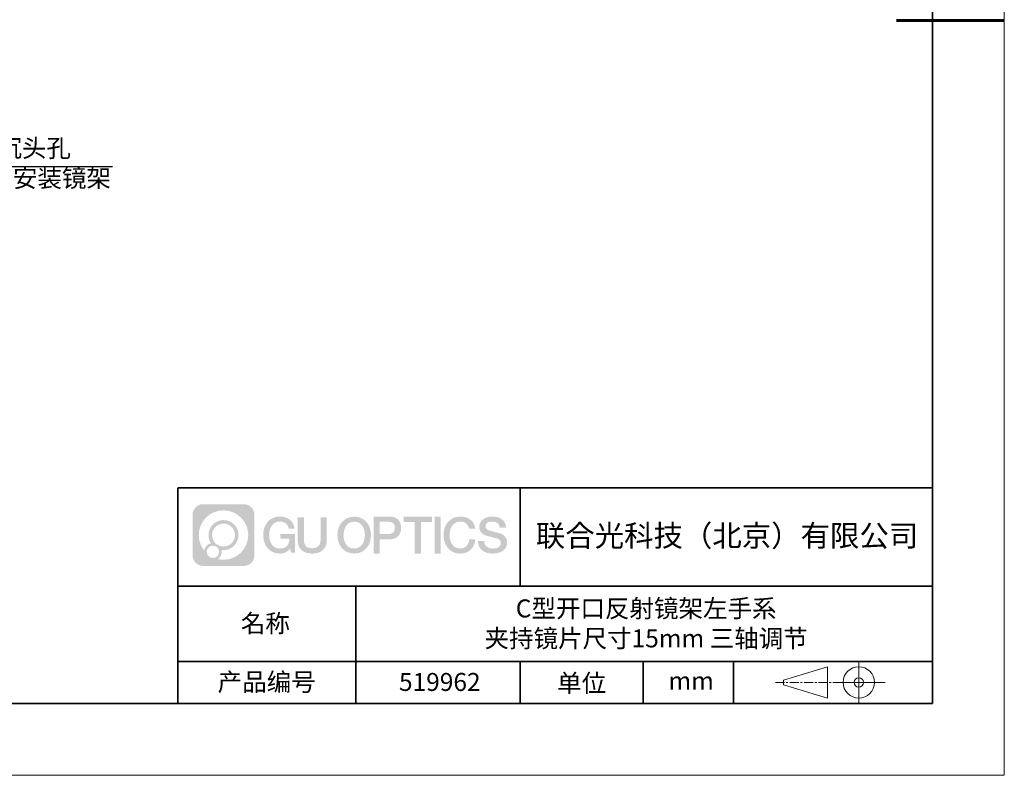
# Model space of a CAD drawing. Units: millimetres. Extents: x 12016 to 12313, y -7569 to -7359.
# Drawn here: x 12176 to 12313, y -7569 to -7464 of the extents above; entities that cross this region are included whole.
import ezdxf
from ezdxf import colors
from ezdxf.entities.mleader import LeaderData, LeaderLine
from ezdxf.math import Vec2, Vec3

# ---------------------------------------------------------------- set-up
doc = ezdxf.new("R2010")
doc.units = ezdxf.units.MM
doc.header["$LTSCALE"] = 10
doc.linetypes.add('CENTER', pattern=[2, 1.25, -0.25, 0.25, -0.25])
doc.layers.add('1轮廓实线层', color=7, linetype='Continuous')
doc.layers.add('6文字层', color=3, linetype='Continuous')
for name, color, linetype, lineweight in [('3中心线层', 1, 'CENTER', 9), ('粗实线层', 7, 'Continuous', 35), ('细实线层', 7, 'Continuous', 18)]:
    doc.layers.add(name, color=color, linetype=linetype, lineweight=lineweight)
doc.styles.get("Standard").update_dxf_attribs({"font": '黑体.ttf'})
doc.styles.add('TH-GBD2M', font='calibri.ttf', dxfattribs={"width": 0.8, "height": 2.5})

# ---------------------------------------------------------------- blocks, each defined once
blk = doc.blocks.new('*X96')
at = {"layer": '粗实线层'}
for p, q in [((138.5, -95), (138.5, 95)), ((-138.5, -95), (138.5, -95))]:
    blk.add_line(p, q, dxfattribs=at)
at = {"layer": '粗实线层', "lineweight": 60}
blk.add_line((148.5, 0), (133.5, 0), dxfattribs=at)
at = {"layer": '细实线层'}
for p, q in [((148.5, -105), (148.5, 105)), ((-148.5, -105), (148.5, -105))]:
    blk.add_line(p, q, dxfattribs=at)

msp = doc.modelspace()

# ---------------------------------------------------------------- hatches: boundary and pattern name
at = {"layer": '3中心线层'}
h = msp.add_hatch(color=0, dxfattribs=at)
h.dxf.hatch_style = 1
edge = h.paths.add_edge_path()
edge.add_spline(control_points=[(12208.18338, -7533.09481), (12208.18338, -7532.28094), (12207.52361, -7531.62116), (12206.70973, -7531.62116)], knot_values=[7, 7, 7, 7, 8, 8, 8, 8], degree=3, periodic=0)
edge.add_spline(control_points=[(12206.70973, -7531.62116), (12206.70973, -7531.62116), (12201.06075, -7531.62116), (12201.06075, -7531.62116)], knot_values=[0, 0, 0, 0, 1, 1, 1, 1], degree=3, periodic=0)
edge.add_spline(control_points=[(12201.06075, -7531.62116), (12200.24688, -7531.62116), (12199.5871, -7532.28094), (12199.5871, -7533.09481), (12199.5871, -7533.09481), (12199.5871, -7538.74379), (12199.5871, -7538.74379)], knot_values=[1, 1, 1, 1, 2, 2, 2, 3, 3, 3, 3], degree=3, periodic=0)
edge.add_spline(control_points=[(12199.5871, -7538.74379), (12199.5871, -7539.55767), (12200.24688, -7540.21744), (12201.06075, -7540.21744), (12201.06075, -7540.21744), (12206.70973, -7540.21744), (12206.70973, -7540.21744)], knot_values=[3, 3, 3, 3, 4, 4, 4, 5, 5, 5, 5], degree=3, periodic=0)
edge.add_spline(control_points=[(12206.70973, -7540.21744), (12207.52361, -7540.21744), (12208.18338, -7539.55767), (12208.18338, -7538.74379), (12208.18338, -7538.74379), (12208.18338, -7533.09481), (12208.18338, -7533.09481)], knot_values=[5, 5, 5, 5, 6, 6, 6, 7, 7, 7, 7], degree=3, periodic=0)
edge = h.paths.add_edge_path(flags=16)
edge.add_spline(control_points=[(12200.44673, -7535.9193), (12200.44673, -7534.02027), (12201.98623, -7532.48079), (12203.88526, -7532.48079)], knot_values=[10, 10, 10, 10, 11, 11, 11, 11], degree=3, periodic=0)
edge.add_spline(control_points=[(12203.88526, -7532.48079), (12205.78429, -7532.48079), (12207.32375, -7534.02027), (12207.32375, -7535.9193)], knot_values=[11, 11, 11, 11, 12, 12, 12, 12], degree=3, periodic=0)
edge.add_spline(control_points=[(12207.32375, -7535.9193), (12207.32375, -7537.81834), (12205.78429, -7539.35782), (12203.88526, -7539.35782)], knot_values=[12, 12, 12, 12, 13, 13, 13, 13], degree=3, periodic=0)
edge.add_spline(control_points=[(12203.88526, -7539.35782), (12203.61617, -7539.35782), (12203.35475, -7539.32578), (12203.10356, -7539.26708)], knot_values=[0, 0, 0, 0, 1, 1, 1, 1], degree=3, periodic=0)
edge.add_spline(control_points=[(12203.10356, -7539.26708), (12203.42716, -7539.04593), (12203.63963, -7538.67412), (12203.63963, -7538.25258)], knot_values=[1, 1, 1, 1, 2, 2, 2, 2], degree=3, periodic=0)
edge.add_spline(control_points=[(12203.63963, -7538.25258), (12203.63963, -7538.16182), (12203.6295, -7538.07347), (12203.61081, -7537.98831)], knot_values=[2, 2, 2, 2, 3, 3, 3, 3], degree=3, periodic=0)
edge.add_spline(control_points=[(12203.61081, -7537.98831), (12203.70067, -7538.00022), (12203.79215, -7538.00697), (12203.88525, -7538.00697)], knot_values=[3, 3, 3, 3, 4, 4, 4, 4], degree=3, periodic=0)
edge.add_spline(control_points=[(12203.88525, -7538.00697), (12205.03824, -7538.00697), (12205.97291, -7537.07229), (12205.97291, -7535.9193)], knot_values=[4, 4, 4, 4, 5, 5, 5, 5], degree=3, periodic=0)
edge.add_spline(control_points=[(12205.97291, -7535.9193), (12205.97291, -7534.76632), (12205.03824, -7533.83163), (12203.88525, -7533.83163), (12202.73227, -7533.83163), (12201.79758, -7534.76632), (12201.79758, -7535.9193)], knot_values=[5, 5, 5, 5, 6, 6, 6, 7, 7, 7, 7], degree=3, periodic=0)
edge.add_spline(control_points=[(12201.79758, -7535.9193), (12201.79758, -7536.33878), (12201.92164, -7536.72912), (12202.13459, -7537.0563)], knot_values=[7, 7, 7, 7, 8, 8, 8, 8], degree=3, periodic=0)
edge.add_spline(control_points=[(12202.13459, -7537.0563), (12201.65009, -7537.16807), (12201.27514, -7537.56616), (12201.19815, -7538.06305)], knot_values=[8, 8, 8, 8, 9, 9, 9, 9], degree=3, periodic=0)
edge.add_spline(control_points=[(12201.19815, -7538.06305), (12200.72837, -7537.47514), (12200.44673, -7536.73037), (12200.44673, -7535.9193)], knot_values=[9, 9, 9, 9, 10, 10, 10, 10], degree=3, periodic=0)
edge = h.paths.add_edge_path(flags=16)
edge.add_spline(control_points=[(12202.28879, -7535.9193), (12202.28879, -7535.03761), (12203.00356, -7534.32285), (12203.88525, -7534.32285), (12204.76694, -7534.32285), (12205.4817, -7535.03761), (12205.4817, -7535.9193), (12205.4817, -7536.801), (12204.76694, -7537.51575), (12203.88525, -7537.51575), (12203.00356, -7537.51575), (12202.28879, -7536.801), (12202.28879, -7535.9193)], knot_values=[0, 0, 0, 0, 1, 1, 1, 2, 2, 2, 3, 3, 3, 4, 4, 4, 4], degree=3, periodic=0)
edge = h.paths.add_edge_path(flags=16)
edge.add_spline(control_points=[(12201.55197, -7538.25258), (12201.55197, -7537.77782), (12201.93684, -7537.39295), (12202.4116, -7537.39295), (12202.88636, -7537.39295), (12203.27122, -7537.77782), (12203.27122, -7538.25258)], knot_values=[1, 1, 1, 1, 2, 2, 2, 3, 3, 3, 3], degree=3, periodic=0)
edge.add_spline(control_points=[(12203.27122, -7538.25258), (12203.27122, -7538.72734), (12202.88636, -7539.11221), (12202.4116, -7539.11221)], knot_values=[3, 3, 3, 3, 4, 4, 4, 4], degree=3, periodic=0)
edge.add_spline(control_points=[(12202.4116, -7539.11221), (12201.93684, -7539.11221), (12201.55197, -7538.72734), (12201.55197, -7538.25258)], knot_values=[0, 0, 0, 0, 1, 1, 1, 1], degree=3, periodic=0)
edge = h.paths.add_edge_path()
edge.add_spline(control_points=[(12212.95428, -7535.02048), (12212.95428, -7535.02048), (12213.77767, -7535.02048), (12213.77767, -7535.02048), (12213.64942, -7533.91033), (12212.76527, -7533.33801), (12211.71242, -7533.33801)], knot_values=[5, 5, 5, 5, 6, 6, 6, 7, 7, 7, 7], degree=3, periodic=0)
edge.add_spline(control_points=[(12211.71242, -7533.33801), (12210.26812, -7533.33801), (12209.40424, -7534.51024), (12209.40424, -7535.91689)], knot_values=[4, 4, 4, 4, 5, 5, 5, 5], degree=3, periodic=0)
edge.add_spline(control_points=[(12209.40424, -7535.91689), (12209.40424, -7537.32357), (12210.26812, -7538.49578), (12211.71242, -7538.49578)], knot_values=[3, 3, 3, 3, 4, 4, 4, 4], degree=3, periodic=0)
edge.add_spline(control_points=[(12211.71242, -7538.49578), (12212.29958, -7538.49578), (12212.7113, -7538.3234), (12213.16346, -7537.79934)], knot_values=[2, 2, 2, 2, 3, 3, 3, 3], degree=3, periodic=0)
edge.add_spline(control_points=[(12213.16346, -7537.79934), (12213.16346, -7537.79934), (12213.29171, -7538.37856), (12213.29171, -7538.37856), (12213.29171, -7538.37856), (12213.4267, -7538.37856), (12213.56168, -7538.37856)], knot_values=[0.5, 0.5, 0.5, 0.5, 1.5, 1.5, 1.5, 2, 2, 2, 2], degree=3, periodic=0)
edge.add_spline(control_points=[(12213.56168, -7538.37856), (12213.69666, -7538.37856), (12213.83164, -7538.37856), (12213.83164, -7538.37856), (12213.83164, -7538.37856), (12213.83164, -7538.21648), (12213.83164, -7537.97336)], knot_values=[14.749965, 14.749965, 14.749965, 14.749965, 15.249965, 15.249965, 15.249965, 15.5, 15.5, 15.5, 15.5], degree=3, periodic=0)
edge.add_spline(control_points=[(12213.83164, -7537.97336), (12213.83164, -7537.73027), (12213.83164, -7537.40619), (12213.83164, -7537.08211)], knot_values=[14.49997, 14.49997, 14.49997, 14.49997, 14.749965, 14.749965, 14.749965, 14.749965], degree=3, periodic=0)
edge.add_spline(control_points=[(12213.83164, -7537.08211), (12213.83164, -7536.92007), (12213.83164, -7536.75803), (12213.83164, -7536.60612)], knot_values=[14.3749725, 14.3749725, 14.3749725, 14.3749725, 14.49997, 14.49997, 14.49997, 14.49997], degree=3, periodic=0)
edge.add_spline(control_points=[(12213.83164, -7536.60612), (12213.83164, -7536.37826), (12213.83164, -7536.17319), (12213.83164, -7536.02509)], knot_values=[14.18747625, 14.18747625, 14.18747625, 14.18747625, 14.3749725, 14.3749725, 14.3749725, 14.3749725], degree=3, periodic=0)
edge.add_spline(control_points=[(12213.83164, -7536.02509), (12213.83164, -7535.97573), (12213.83164, -7535.93269), (12213.83164, -7535.89725)], knot_values=[14.1249775, 14.1249775, 14.1249775, 14.1249775, 14.18747625, 14.18747625, 14.18747625, 14.18747625], degree=3, periodic=0)
edge.add_spline(control_points=[(12213.83164, -7535.89725), (12213.83164, -7535.87953), (12213.83164, -7535.86371), (12213.83164, -7535.84994)], knot_values=[14.093728125, 14.093728125, 14.093728125, 14.093728125, 14.1249775, 14.1249775, 14.1249775, 14.1249775], degree=3, periodic=0)
edge.add_spline(control_points=[(12213.83164, -7535.84994), (12213.83164, -7535.83618), (12213.83164, -7535.82447), (12213.83164, -7535.81498)], knot_values=[14.06247875, 14.06247875, 14.06247875, 14.06247875, 14.093728125, 14.093728125, 14.093728125, 14.093728125], degree=3, periodic=0)
edge.add_spline(control_points=[(12213.83164, -7535.78588), (12213.83164, -7535.78588), (12213.83164, -7535.78588), (12213.83164, -7535.78588), (12213.83164, -7535.78588), (12213.83164, -7535.78589), (12213.83164, -7535.78589)], knot_values=[13.999979582, 13.999979582, 13.999979582, 13.999979582, 14, 14, 14, 14.000712407, 14.000712407, 14.000712407, 14.000712407], degree=3, periodic=0)
edge.add_spline(control_points=[(12213.83164, -7535.78588), (12213.8316, -7535.78588), (12213.31867, -7535.78588), (12212.80575, -7535.78588)], knot_values=[13.49999, 13.49999, 13.49999, 13.49999, 13.999979582, 13.999979582, 13.999979582, 13.999979582], degree=3, periodic=0)
edge.add_spline(control_points=[(12212.80575, -7535.78588), (12212.29283, -7535.78588), (12211.77992, -7535.78588), (12211.77992, -7535.78588), (12211.77992, -7535.78588), (12211.77992, -7535.78588), (12211.77992, -7535.78589)], knot_values=[12.999023436, 12.999023436, 12.999023436, 12.999023436, 13.499013436, 13.499013436, 13.499013436, 13.49999, 13.49999, 13.49999, 13.49999], degree=3, periodic=0)
edge.add_spline(control_points=[(12211.77992, -7535.79324), (12211.77992, -7535.79564), (12211.77992, -7535.7986), (12211.77992, -7535.80208)], knot_values=[12.906251875, 12.906251875, 12.906251875, 12.906251875, 12.93750125, 12.93750125, 12.93750125, 12.93750125], degree=3, periodic=0)
edge.add_spline(control_points=[(12211.77992, -7535.81403), (12211.77992, -7535.82299), (12211.77992, -7535.83386), (12211.77992, -7535.84634)], knot_values=[12.81250375, 12.81250375, 12.81250375, 12.81250375, 12.8750025, 12.8750025, 12.8750025, 12.8750025], degree=3, periodic=0)
edge.add_spline(control_points=[(12211.77992, -7535.84634), (12211.77992, -7535.85881), (12211.77992, -7535.87288), (12211.77992, -7535.88824)], knot_values=[12.750005, 12.750005, 12.750005, 12.750005, 12.81250375, 12.81250375, 12.81250375, 12.81250375], degree=3, periodic=0)
edge.add_spline(control_points=[(12211.77992, -7535.88824), (12211.77992, -7535.91894), (12211.77992, -7535.95476), (12211.77992, -7535.99315)], knot_values=[12.6250075, 12.6250075, 12.6250075, 12.6250075, 12.750005, 12.750005, 12.750005, 12.750005], degree=3, periodic=0)
edge.add_spline(control_points=[(12211.77992, -7535.99315), (12211.77992, -7536.03153), (12211.77992, -7536.07247), (12211.77992, -7536.11341)], knot_values=[12.50001, 12.50001, 12.50001, 12.50001, 12.6250075, 12.6250075, 12.6250075, 12.6250075], degree=3, periodic=0)
edge.add_spline(control_points=[(12211.77992, -7536.11341), (12211.77992, -7536.19529), (12211.77992, -7536.27718), (12211.77992, -7536.33859)], knot_values=[12.250015, 12.250015, 12.250015, 12.250015, 12.50001, 12.50001, 12.50001, 12.50001], degree=3, periodic=0)
edge.add_spline(control_points=[(12211.77992, -7536.33859), (12211.77992, -7536.40001), (12211.77992, -7536.44096), (12211.77992, -7536.44096), (12211.77992, -7536.44096), (12211.77992, -7536.44096), (12211.77992, -7536.44096)], knot_values=[11.999287593, 11.999287593, 11.999287593, 11.999287593, 12.249302593, 12.249302593, 12.249302593, 12.250015, 12.250015, 12.250015, 12.250015], degree=3, periodic=0)
edge.add_spline(control_points=[(12211.79431, -7536.44096), (12211.799, -7536.44096), (12211.8048, -7536.44096), (12211.8116, -7536.44096)], knot_values=[11.906271875, 11.906271875, 11.906271875, 11.906271875, 11.93752125, 11.93752125, 11.93752125, 11.93752125], degree=3, periodic=0)
edge.add_spline(control_points=[(12211.8116, -7536.44096), (12211.81841, -7536.44096), (12211.82624, -7536.44096), (12211.835, -7536.44096)], knot_values=[11.8750225, 11.8750225, 11.8750225, 11.8750225, 11.906271875, 11.906271875, 11.906271875, 11.906271875], degree=3, periodic=0)
edge.add_spline(control_points=[(12211.835, -7536.44096), (12211.85253, -7536.44096), (12211.87382, -7536.44096), (12211.89823, -7536.44096)], knot_values=[11.81252375, 11.81252375, 11.81252375, 11.81252375, 11.8750225, 11.8750225, 11.8750225, 11.8750225], degree=3, periodic=0)
edge.add_spline(control_points=[(12211.89823, -7536.44096), (12211.92265, -7536.44096), (12211.9502, -7536.44096), (12211.98025, -7536.44096)], knot_values=[11.750025, 11.750025, 11.750025, 11.750025, 11.81252375, 11.81252375, 11.81252375, 11.81252375], degree=3, periodic=0)
edge.add_spline(control_points=[(12211.98025, -7536.44096), (12212.04035, -7536.44096), (12212.11048, -7536.44096), (12212.18561, -7536.44096)], knot_values=[11.6250275, 11.6250275, 11.6250275, 11.6250275, 11.750025, 11.750025, 11.750025, 11.750025], degree=3, periodic=0)
edge.add_spline(control_points=[(12212.18561, -7536.44096), (12212.26074, -7536.44096), (12212.34089, -7536.44096), (12212.42103, -7536.44096)], knot_values=[11.50003, 11.50003, 11.50003, 11.50003, 11.6250275, 11.6250275, 11.6250275, 11.6250275], degree=3, periodic=0)
edge.add_spline(control_points=[(12212.42103, -7536.44096), (12212.58132, -7536.44096), (12212.74162, -7536.44096), (12212.86184, -7536.44096)], knot_values=[11.250035, 11.250035, 11.250035, 11.250035, 11.50003, 11.50003, 11.50003, 11.50003], degree=3, periodic=0)
edge.add_spline(control_points=[(12212.86184, -7536.44096), (12212.98209, -7536.44096), (12213.06226, -7536.44096), (12213.06226, -7536.44096), (12213.04874, -7537.2753), (12212.57631, -7537.80625), (12211.71242, -7537.79245)], knot_values=[10, 10, 10, 10, 10.250035, 10.250035, 10.250035, 11.250035, 11.250035, 11.250035, 11.250035], degree=3, periodic=0)
edge.add_spline(control_points=[(12211.71242, -7537.79245), (12210.67984, -7537.79245), (12210.2479, -7536.86158), (12210.2479, -7535.91689)], knot_values=[9, 9, 9, 9, 10, 10, 10, 10], degree=3, periodic=0)
edge.add_spline(control_points=[(12210.2479, -7535.91689), (12210.2479, -7534.97223), (12210.67984, -7534.04134), (12211.71242, -7534.04134)], knot_values=[8, 8, 8, 8, 9, 9, 9, 9], degree=3, periodic=0)
edge.add_spline(control_points=[(12211.71242, -7534.04134), (12212.31985, -7534.04134), (12212.87325, -7534.37232), (12212.95428, -7535.02048)], knot_values=[7, 7, 7, 7, 8, 8, 8, 8], degree=3, periodic=0)
edge = h.paths.add_edge_path()
edge.add_spline(control_points=[(12215.06628, -7536.32613), (12215.06628, -7536.32613), (12215.06628, -7533.46081), (12215.06628, -7533.46081), (12215.06628, -7533.46081), (12214.84986, -7533.46081), (12214.63344, -7533.46081)], knot_values=[0.5, 0.5, 0.5, 0.5, 1.5, 1.5, 1.5, 2, 2, 2, 2], degree=3, periodic=0)
edge.add_spline(control_points=[(12214.63344, -7533.46081), (12214.41701, -7533.46081), (12214.20059, -7533.46081), (12214.20059, -7533.46081), (12214.20059, -7533.46081), (12214.20059, -7534.24775), (12214.20059, -7535.03468)], knot_values=[9.5, 9.5, 9.5, 9.5, 10, 10, 10, 10.5, 10.5, 10.5, 10.5], degree=3, periodic=0)
edge.add_spline(control_points=[(12214.20059, -7535.03468), (12214.20059, -7535.82161), (12214.20059, -7536.60854), (12214.20059, -7536.60854), (12214.20059, -7537.86899), (12215.0109, -7538.49578), (12216.22982, -7538.49578)], knot_values=[8, 8, 8, 8, 8.5, 8.5, 8.5, 9.5, 9.5, 9.5, 9.5], degree=3, periodic=0)
edge.add_spline(control_points=[(12216.22982, -7538.49578), (12217.44874, -7538.49578), (12218.25904, -7537.86899), (12218.25904, -7536.60854)], knot_values=[7, 7, 7, 7, 8, 8, 8, 8], degree=3, periodic=0)
edge.add_spline(control_points=[(12218.25904, -7536.60854), (12218.25904, -7536.60854), (12218.25904, -7533.46081), (12218.25904, -7533.46081), (12218.25904, -7533.46081), (12218.04261, -7533.46081), (12217.82617, -7533.46081)], knot_values=[5.5, 5.5, 5.5, 5.5, 6.5, 6.5, 6.5, 7, 7, 7, 7], degree=3, periodic=0)
edge.add_spline(control_points=[(12217.82617, -7533.46081), (12217.60974, -7533.46081), (12217.39331, -7533.46081), (12217.39331, -7533.46081), (12217.39331, -7533.46081), (12217.39331, -7534.17714), (12217.39331, -7534.89347)], knot_values=[4.5, 4.5, 4.5, 4.5, 5, 5, 5, 5.5, 5.5, 5.5, 5.5], degree=3, periodic=0)
edge.add_spline(control_points=[(12217.39331, -7534.89347), (12217.39331, -7535.6098), (12217.39331, -7536.32613), (12217.39331, -7536.32613), (12217.39331, -7536.98736), (12217.35176, -7537.75191), (12216.22982, -7537.75191)], knot_values=[3, 3, 3, 3, 3.5, 3.5, 3.5, 4.5, 4.5, 4.5, 4.5], degree=3, periodic=0)
edge.add_spline(control_points=[(12216.22982, -7537.75191), (12215.10783, -7537.75191), (12215.06628, -7536.98736), (12215.06628, -7536.32613)], knot_values=[2, 2, 2, 2, 3, 3, 3, 3], degree=3, periodic=0)
edge = h.paths.add_edge_path()
edge.add_spline(control_points=[(12224.40821, -7535.92346), (12224.40821, -7537.32325), (12223.53366, -7538.48972), (12222.07153, -7538.48972), (12220.60939, -7538.48972), (12219.73484, -7537.32325), (12219.73484, -7535.92346), (12219.73484, -7534.52368), (12220.60939, -7533.35719), (12222.07153, -7533.35719), (12223.53366, -7533.35719), (12224.40821, -7534.52368), (12224.40821, -7535.92346)], knot_values=[0, 0, 0, 0, 1, 1, 1, 2, 2, 2, 3, 3, 3, 4, 4, 4, 4], degree=3, periodic=0)
edge = h.paths.add_edge_path(flags=16)
edge.add_spline(control_points=[(12222.07153, -7534.05708), (12223.1169, -7534.05708), (12223.55417, -7534.98341), (12223.55417, -7535.92346)], knot_values=[2, 2, 2, 2, 3, 3, 3, 3], degree=3, periodic=0)
edge.add_spline(control_points=[(12223.55417, -7535.92346), (12223.55417, -7536.86352), (12223.1169, -7537.78984), (12222.07153, -7537.78984)], knot_values=[1, 1, 1, 1, 2, 2, 2, 2], degree=3, periodic=0)
edge.add_spline(control_points=[(12222.07153, -7537.78984), (12221.02619, -7537.78984), (12220.58892, -7536.86352), (12220.58892, -7535.92346)], knot_values=[0, 0, 0, 0, 1, 1, 1, 1], degree=3, periodic=0)
edge.add_spline(control_points=[(12220.58892, -7535.92346), (12220.58892, -7534.98341), (12221.02619, -7534.05708), (12222.07153, -7534.05708)], knot_values=[3, 3, 3, 3, 4, 4, 4, 4], degree=3, periodic=0)
edge = h.paths.add_edge_path()
edge.add_spline(control_points=[(12228.58964, -7534.93446), (12228.58964, -7534.29156), (12228.32319, -7533.33801), (12226.92936, -7533.33801)], knot_values=[1, 1, 1, 1, 2, 2, 2, 2], degree=3, periodic=0)
edge.add_spline(control_points=[(12226.92936, -7533.33801), (12226.92936, -7533.33801), (12224.77716, -7533.33801), (12224.77716, -7533.33801), (12224.77716, -7533.33801), (12224.77716, -7533.66046), (12224.77716, -7534.14411)], knot_values=[6.749965, 6.749965, 6.749965, 6.749965, 7.749965, 7.749965, 7.749965, 8, 8, 8, 8], degree=3, periodic=0)
edge.add_spline(control_points=[(12224.77716, -7534.14411), (12224.77716, -7534.62769), (12224.77716, -7535.27242), (12224.77716, -7535.91713)], knot_values=[6.49997, 6.49997, 6.49997, 6.49997, 6.749965, 6.749965, 6.749965, 6.749965], degree=3, periodic=0)
edge.add_spline(control_points=[(12224.77716, -7535.91713), (12224.77716, -7536.23948), (12224.77716, -7536.56183), (12224.77716, -7536.86403)], knot_values=[6.3749725, 6.3749725, 6.3749725, 6.3749725, 6.49997, 6.49997, 6.49997, 6.49997], degree=3, periodic=0)
edge.add_spline(control_points=[(12224.77716, -7536.86403), (12224.77716, -7537.16623), (12224.77716, -7537.44827), (12224.77716, -7537.69002)], knot_values=[6.249975, 6.249975, 6.249975, 6.249975, 6.3749725, 6.3749725, 6.3749725, 6.3749725], degree=3, periodic=0)
edge.add_spline(control_points=[(12224.77716, -7537.69002), (12224.77716, -7537.8109), (12224.77716, -7537.9217), (12224.77716, -7538.01991)], knot_values=[6.18747625, 6.18747625, 6.18747625, 6.18747625, 6.249975, 6.249975, 6.249975, 6.249975], degree=3, periodic=0)
edge.add_spline(control_points=[(12224.77716, -7538.01991), (12224.77716, -7538.11811), (12224.77716, -7538.20373), (12224.77716, -7538.27423)], knot_values=[6.1249775, 6.1249775, 6.1249775, 6.1249775, 6.18747625, 6.18747625, 6.18747625, 6.18747625], degree=3, periodic=0)
edge.add_spline(control_points=[(12224.77716, -7538.27423), (12224.77716, -7538.30948), (12224.77716, -7538.34096), (12224.77716, -7538.36834)], knot_values=[6.093728125, 6.093728125, 6.093728125, 6.093728125, 6.1249775, 6.1249775, 6.1249775, 6.1249775], degree=3, periodic=0)
edge.add_spline(control_points=[(12224.77716, -7538.36834), (12224.77716, -7538.39572), (12224.77716, -7538.41901), (12224.77716, -7538.43789)], knot_values=[6.06247875, 6.06247875, 6.06247875, 6.06247875, 6.093728125, 6.093728125, 6.093728125, 6.093728125], degree=3, periodic=0)
edge.add_spline(control_points=[(12224.77716, -7538.43789), (12224.77716, -7538.44733), (12224.77716, -7538.45567), (12224.77716, -7538.46287)], knot_values=[6.046854062, 6.046854062, 6.046854062, 6.046854062, 6.06247875, 6.06247875, 6.06247875, 6.06247875], degree=3, periodic=0)
edge.add_spline(control_points=[(12224.77716, -7538.46287), (12224.77716, -7538.47007), (12224.77716, -7538.47613), (12224.77716, -7538.481)], knot_values=[6.031229375, 6.031229375, 6.031229375, 6.031229375, 6.046854063, 6.046854063, 6.046854063, 6.046854063], degree=3, periodic=0)
edge.add_spline(control_points=[(12224.77716, -7538.49578), (12224.77716, -7538.49578), (12224.77716, -7538.49578), (12224.77716, -7538.49578), (12224.77716, -7538.49578), (12224.77716, -7538.49578), (12224.77716, -7538.49578)], knot_values=[5.999979147, 5.999979147, 5.999979147, 5.999979147, 6, 6, 6, 6.000468271, 6.000468271, 6.000468271, 6.000468271], degree=3, periodic=0)
edge.add_spline(control_points=[(12224.77716, -7538.49578), (12224.77718, -7538.49578), (12224.99069, -7538.49578), (12225.20421, -7538.49578)], knot_values=[5.49999, 5.49999, 5.49999, 5.49999, 5.999979147, 5.999979147, 5.999979147, 5.999979147], degree=3, periodic=0)
edge.add_spline(control_points=[(12225.20421, -7538.49578), (12225.41772, -7538.49578), (12225.63123, -7538.49578), (12225.63123, -7538.49578), (12225.63123, -7538.49578), (12225.63123, -7538.49578), (12225.63123, -7538.49578)], knot_values=[4.999511718, 4.999511718, 4.999511718, 4.999511718, 5.499501718, 5.499501718, 5.499501718, 5.49999, 5.49999, 5.49999, 5.49999], degree=3, periodic=0)
edge.add_spline(control_points=[(12225.63123, -7538.48314), (12225.63123, -7538.48038), (12225.63123, -7538.47718), (12225.63123, -7538.47355)], knot_values=[4.93750125, 4.93750125, 4.93750125, 4.93750125, 4.953125938, 4.953125938, 4.953125938, 4.953125938], degree=3, periodic=0)
edge.add_spline(control_points=[(12225.63123, -7538.47355), (12225.63123, -7538.4663), (12225.63123, -7538.45736), (12225.63123, -7538.44685)], knot_values=[4.906251875, 4.906251875, 4.906251875, 4.906251875, 4.93750125, 4.93750125, 4.93750125, 4.93750125], degree=3, periodic=0)
edge.add_spline(control_points=[(12225.63123, -7538.44685), (12225.63123, -7538.43634), (12225.63123, -7538.42426), (12225.63123, -7538.41073)], knot_values=[4.8750025, 4.8750025, 4.8750025, 4.8750025, 4.906251875, 4.906251875, 4.906251875, 4.906251875], degree=3, periodic=0)
edge.add_spline(control_points=[(12225.63123, -7538.41073), (12225.63123, -7538.38367), (12225.63123, -7538.35081), (12225.63123, -7538.31312)], knot_values=[4.81250375, 4.81250375, 4.81250375, 4.81250375, 4.8750025, 4.8750025, 4.8750025, 4.8750025], degree=3, periodic=0)
edge.add_spline(control_points=[(12225.63123, -7538.31312), (12225.63123, -7538.27543), (12225.63123, -7538.23291), (12225.63123, -7538.18652)], knot_values=[4.750005, 4.750005, 4.750005, 4.750005, 4.81250375, 4.81250375, 4.81250375, 4.81250375], degree=3, periodic=0)
edge.add_spline(control_points=[(12225.63123, -7538.18652), (12225.63123, -7538.09374), (12225.63123, -7537.9855), (12225.63123, -7537.86953)], knot_values=[4.6250075, 4.6250075, 4.6250075, 4.6250075, 4.750005, 4.750005, 4.750005, 4.750005], degree=3, periodic=0)
edge.add_spline(control_points=[(12225.63123, -7537.86953), (12225.63123, -7537.75356), (12225.63123, -7537.62986), (12225.63123, -7537.50615)], knot_values=[4.50001, 4.50001, 4.50001, 4.50001, 4.6250075, 4.6250075, 4.6250075, 4.6250075], degree=3, periodic=0)
edge.add_spline(control_points=[(12225.63123, -7537.50615), (12225.63123, -7537.25874), (12225.63123, -7537.01133), (12225.63123, -7536.82576)], knot_values=[4.250015, 4.250015, 4.250015, 4.250015, 4.50001, 4.50001, 4.50001, 4.50001], degree=3, periodic=0)
edge.add_spline(control_points=[(12225.63123, -7536.82576), (12225.63123, -7536.64019), (12225.63123, -7536.51646), (12225.63123, -7536.51646), (12225.63123, -7536.51646), (12225.63123, -7536.51646), (12225.63123, -7536.51646)], knot_values=[3.999287593, 3.999287593, 3.999287593, 3.999287593, 4.249302593, 4.249302593, 4.249302593, 4.250015, 4.250015, 4.250015, 4.250015], degree=3, periodic=0)
edge.add_spline(control_points=[(12225.6458, -7536.51646), (12225.65055, -7536.51646), (12225.65641, -7536.51646), (12225.6633, -7536.51646)], knot_values=[3.906271875, 3.906271875, 3.906271875, 3.906271875, 3.93752125, 3.93752125, 3.93752125, 3.93752125], degree=3, periodic=0)
edge.add_spline(control_points=[(12225.6633, -7536.51646), (12225.6702, -7536.51646), (12225.67812, -7536.51646), (12225.68699, -7536.51646)], knot_values=[3.8750225, 3.8750225, 3.8750225, 3.8750225, 3.906271875, 3.906271875, 3.906271875, 3.906271875], degree=3, periodic=0)
edge.add_spline(control_points=[(12225.68699, -7536.51646), (12225.70474, -7536.51646), (12225.72628, -7536.51646), (12225.751, -7536.51646)], knot_values=[3.81252375, 3.81252375, 3.81252375, 3.81252375, 3.8750225, 3.8750225, 3.8750225, 3.8750225], degree=3, periodic=0)
edge.add_spline(control_points=[(12225.751, -7536.51646), (12225.77572, -7536.51646), (12225.8036, -7536.51646), (12225.83403, -7536.51646)], knot_values=[3.750025, 3.750025, 3.750025, 3.750025, 3.81252375, 3.81252375, 3.81252375, 3.81252375], degree=3, periodic=0)
edge.add_spline(control_points=[(12225.83403, -7536.51646), (12225.89487, -7536.51646), (12225.96586, -7536.51646), (12226.04192, -7536.51646)], knot_values=[3.6250275, 3.6250275, 3.6250275, 3.6250275, 3.750025, 3.750025, 3.750025, 3.750025], degree=3, periodic=0)
edge.add_spline(control_points=[(12226.04192, -7536.51646), (12226.11797, -7536.51646), (12226.1991, -7536.51646), (12226.28024, -7536.51646)], knot_values=[3.50003, 3.50003, 3.50003, 3.50003, 3.6250275, 3.6250275, 3.6250275, 3.6250275], degree=3, periodic=0)
edge.add_spline(control_points=[(12226.28024, -7536.51646), (12226.4425, -7536.51646), (12226.60477, -7536.51646), (12226.72647, -7536.51646)], knot_values=[3.250035, 3.250035, 3.250035, 3.250035, 3.50003, 3.50003, 3.50003, 3.50003], degree=3, periodic=0)
edge.add_spline(control_points=[(12226.72647, -7536.51646), (12226.8482, -7536.51646), (12226.92936, -7536.51646), (12226.92936, -7536.51646), (12228.32319, -7536.5237), (12228.58964, -7535.57015), (12228.58964, -7534.93446)], knot_values=[2, 2, 2, 2, 2.250035, 2.250035, 2.250035, 3.250035, 3.250035, 3.250035, 3.250035], degree=3, periodic=0)
edge = h.paths.add_edge_path(flags=16)
edge.add_spline(control_points=[(12226.26319, -7534.07483), (12226.42118, -7534.07483), (12226.57918, -7534.07483), (12226.69768, -7534.07483)], knot_values=[3.250015, 3.250015, 3.250015, 3.250015, 3.50001, 3.50001, 3.50001, 3.50001], degree=3, periodic=0)
edge.add_spline(control_points=[(12226.69768, -7534.07483), (12226.81618, -7534.07483), (12226.89519, -7534.07483), (12226.89519, -7534.07483), (12227.34616, -7534.07483), (12227.73557, -7534.24822), (12227.73557, -7534.92725)], knot_values=[2, 2, 2, 2, 2.250015, 2.250015, 2.250015, 3.250015, 3.250015, 3.250015, 3.250015], degree=3, periodic=0)
edge.add_spline(control_points=[(12227.73557, -7534.92725), (12227.73557, -7535.57737), (12227.26414, -7535.77965), (12226.88154, -7535.77965)], knot_values=[1, 1, 1, 1, 2, 2, 2, 2], degree=3, periodic=0)
edge.add_spline(control_points=[(12226.88154, -7535.77965), (12226.88154, -7535.77965), (12225.63123, -7535.77965), (12225.63123, -7535.77965), (12225.63123, -7535.77965), (12225.63123, -7535.35342), (12225.63123, -7534.92721)], knot_values=[4.49999, 4.49999, 4.49999, 4.49999, 5.49999, 5.49999, 5.49999, 6, 6, 6, 6], degree=3, periodic=0)
edge.add_spline(control_points=[(12225.63123, -7534.92721), (12225.63123, -7534.50101), (12225.63123, -7534.07483), (12225.63123, -7534.07483), (12225.63123, -7534.07483), (12225.63123, -7534.07483), (12225.63123, -7534.07483)], knot_values=[3.999267593, 3.999267593, 3.999267593, 3.999267593, 4.499257593, 4.499257593, 4.499257593, 4.49999, 4.49999, 4.49999, 4.49999], degree=3, periodic=0)
edge.add_spline(control_points=[(12225.64542, -7534.07483), (12225.65005, -7534.07483), (12225.65576, -7534.07483), (12225.66247, -7534.07483)], knot_values=[3.906251875, 3.906251875, 3.906251875, 3.906251875, 3.93750125, 3.93750125, 3.93750125, 3.93750125], degree=3, periodic=0)
edge.add_spline(control_points=[(12225.66247, -7534.07483), (12225.66919, -7534.07483), (12225.6769, -7534.07483), (12225.68554, -7534.07483)], knot_values=[3.8750025, 3.8750025, 3.8750025, 3.8750025, 3.906251875, 3.906251875, 3.906251875, 3.906251875], degree=3, periodic=0)
edge.add_spline(control_points=[(12225.68554, -7534.07483), (12225.70282, -7534.07483), (12225.7238, -7534.07483), (12225.74787, -7534.07483)], knot_values=[3.81250375, 3.81250375, 3.81250375, 3.81250375, 3.8750025, 3.8750025, 3.8750025, 3.8750025], degree=3, periodic=0)
edge.add_spline(control_points=[(12225.74787, -7534.07483), (12225.77194, -7534.07483), (12225.79909, -7534.07483), (12225.82872, -7534.07483)], knot_values=[3.750005, 3.750005, 3.750005, 3.750005, 3.81250375, 3.81250375, 3.81250375, 3.81250375], degree=3, periodic=0)
edge.add_spline(control_points=[(12225.82872, -7534.07483), (12225.88796, -7534.07483), (12225.95708, -7534.07483), (12226.03114, -7534.07483)], knot_values=[3.6250075, 3.6250075, 3.6250075, 3.6250075, 3.750005, 3.750005, 3.750005, 3.750005], degree=3, periodic=0)
edge.add_spline(control_points=[(12226.03114, -7534.07483), (12226.1052, -7534.07483), (12226.1842, -7534.07483), (12226.26319, -7534.07483)], knot_values=[3.50001, 3.50001, 3.50001, 3.50001, 3.6250075, 3.6250075, 3.6250075, 3.6250075], degree=3, periodic=0)
h.paths.add_polyline_path([(12232.89332, -7533.33801), (12228.95859, -7533.33801), (12228.95859, -7534.11819), (12230.4971, -7534.11819), (12230.4971, -7538.49578), (12231.34801, -7538.49578), (12231.34801, -7534.11819), (12232.89332, -7534.11819)])
h.paths.add_polyline_path([(12234.12224, -7533.33801), (12233.262, -7533.33801), (12233.262, -7538.49578), (12234.12224, -7538.49578)])
edge = h.paths.add_edge_path()
edge.add_spline(control_points=[(12238.48015, -7535.02048), (12238.69415, -7535.02048), (12238.90816, -7535.02048), (12238.90816, -7535.02048), (12238.80543, -7533.9586), (12237.93567, -7533.3449), (12236.83308, -7533.33801)], knot_values=[8, 8, 8, 8, 8.5, 8.5, 8.5, 9.5, 9.5, 9.5, 9.5], degree=3, periodic=0)
edge.add_spline(control_points=[(12236.83308, -7533.33801), (12235.36751, -7533.33801), (12234.49091, -7534.51024), (12234.49091, -7535.91689)], knot_values=[7, 7, 7, 7, 8, 8, 8, 8], degree=3, periodic=0)
edge.add_spline(control_points=[(12234.49091, -7535.91689), (12234.49091, -7537.32357), (12235.36751, -7538.49578), (12236.83308, -7538.49578)], knot_values=[6, 6, 6, 6, 7, 7, 7, 7], degree=3, periodic=0)
edge.add_spline(control_points=[(12236.83308, -7538.49578), (12238.01788, -7538.49578), (12238.84651, -7537.68212), (12238.915, -7536.50301)], knot_values=[5, 5, 5, 5, 6, 6, 6, 6], degree=3, periodic=0)
edge.add_spline(control_points=[(12238.915, -7536.50301), (12238.915, -7536.50301), (12238.07949, -7536.50301), (12238.07949, -7536.50301), (12238.01104, -7537.22013), (12237.59326, -7537.79245), (12236.83308, -7537.79245)], knot_values=[3, 3, 3, 3, 4, 4, 4, 5, 5, 5, 5], degree=3, periodic=0)
edge.add_spline(control_points=[(12236.83308, -7537.79245), (12235.78529, -7537.79245), (12235.34699, -7536.86158), (12235.34699, -7535.91689)], knot_values=[2, 2, 2, 2, 3, 3, 3, 3], degree=3, periodic=0)
edge.add_spline(control_points=[(12235.34699, -7535.91689), (12235.34699, -7534.97223), (12235.78529, -7534.04134), (12236.83308, -7534.04134)], knot_values=[1, 1, 1, 1, 2, 2, 2, 2], degree=3, periodic=0)
edge.add_spline(control_points=[(12236.83308, -7534.04134), (12237.54534, -7534.04134), (12237.90831, -7534.45507), (12238.05213, -7535.02048)], knot_values=[0, 0, 0, 0, 1, 1, 1, 1], degree=3, periodic=0)
edge.add_spline(control_points=[(12238.05213, -7535.02048), (12238.05213, -7535.02048), (12238.26614, -7535.02048), (12238.48015, -7535.02048)], knot_values=[9.5, 9.5, 9.5, 9.5, 10, 10, 10, 10], degree=3, periodic=0)
edge = h.paths.add_edge_path()
edge.add_spline(control_points=[(12241.36017, -7538.49578), (12242.34966, -7538.49578), (12243.3391, -7538.05447), (12243.3391, -7536.9512)], knot_values=[13, 13, 13, 13, 14, 14, 14, 14], degree=3, periodic=0)
edge.add_spline(control_points=[(12243.3391, -7536.9512), (12243.3391, -7536.44096), (12243.02555, -7535.88932), (12242.37054, -7535.69624)], knot_values=[12, 12, 12, 12, 13, 13, 13, 13], degree=3, periodic=0)
edge.add_spline(control_points=[(12242.37054, -7535.69624), (12242.11272, -7535.62039), (12241.01179, -7535.33769), (12240.93514, -7535.31701)], knot_values=[11, 11, 11, 11, 12, 12, 12, 12], degree=3, periodic=0)
edge.add_spline(control_points=[(12240.93514, -7535.31701), (12240.57975, -7535.22045), (12240.34285, -7535.02739), (12240.34285, -7534.68262)], knot_values=[10, 10, 10, 10, 11, 11, 11, 11], degree=3, periodic=0)
edge.add_spline(control_points=[(12240.34285, -7534.68262), (12240.34285, -7534.18614), (12240.85149, -7534.04134), (12241.25564, -7534.04134)], knot_values=[9, 9, 9, 9, 10, 10, 10, 10], degree=3, periodic=0)
edge.add_spline(control_points=[(12241.25564, -7534.04134), (12241.85489, -7534.04134), (12242.28693, -7534.27579), (12242.32873, -7534.91016)], knot_values=[8, 8, 8, 8, 9, 9, 9, 9], degree=3, periodic=0)
edge.add_spline(control_points=[(12242.32873, -7534.91016), (12242.32873, -7534.91016), (12243.19977, -7534.91016), (12243.19977, -7534.91016), (12243.19977, -7533.88276), (12242.32873, -7533.33801), (12241.29049, -7533.33801)], knot_values=[6, 6, 6, 6, 7, 7, 7, 8, 8, 8, 8], degree=3, periodic=0)
edge.add_spline(control_points=[(12241.29049, -7533.33801), (12240.39161, -7533.33801), (12239.47181, -7533.8), (12239.47181, -7534.78605)], knot_values=[5, 5, 5, 5, 6, 6, 6, 6], degree=3, periodic=0)
edge.add_spline(control_points=[(12239.47181, -7534.78605), (12239.47181, -7535.2963), (12239.72268, -7535.80657), (12240.57279, -7536.03411)], knot_values=[4, 4, 4, 4, 5, 5, 5, 5], degree=3, periodic=0)
edge.add_spline(control_points=[(12240.57279, -7536.03411), (12241.25564, -7536.2203), (12241.70856, -7536.30995), (12242.05699, -7536.44096)], knot_values=[3, 3, 3, 3, 4, 4, 4, 4], degree=3, periodic=0)
edge.add_spline(control_points=[(12242.05699, -7536.44096), (12242.25905, -7536.5168), (12242.46811, -7536.6685), (12242.46811, -7537.04775)], knot_values=[2, 2, 2, 2, 3, 3, 3, 3], degree=3, periodic=0)
edge.add_spline(control_points=[(12242.46811, -7537.04775), (12242.46811, -7537.4201), (12242.1824, -7537.79245), (12241.41594, -7537.79245)], knot_values=[1, 1, 1, 1, 2, 2, 2, 2], degree=3, periodic=0)
edge.add_spline(control_points=[(12241.41594, -7537.79245), (12240.71912, -7537.79245), (12240.15471, -7537.49595), (12240.15471, -7536.73746)], knot_values=[0, 0, 0, 0, 1, 1, 1, 1], degree=3, periodic=0)
edge.add_spline(control_points=[(12240.15471, -7536.73746), (12240.15471, -7536.73746), (12239.93696, -7536.73746), (12239.7192, -7536.73746)], knot_values=[15.5, 15.5, 15.5, 15.5, 16, 16, 16, 16], degree=3, periodic=0)
edge.add_spline(control_points=[(12239.7192, -7536.73746), (12239.50144, -7536.73746), (12239.28368, -7536.73746), (12239.28368, -7536.73746), (12239.3046, -7537.95794), (12240.22436, -7538.49578), (12241.36017, -7538.49578)], knot_values=[14, 14, 14, 14, 14.5, 14.5, 14.5, 15.5, 15.5, 15.5, 15.5], degree=3, periodic=0)

# ---------------------------------------------------------------- linework, layer by layer
msp.add_line((12302.52152, -7559.34551), (12202.52152, -7559.34551))
at = {"layer": '1轮廓实线层'}
msp.add_line((12162.52152, -7559.34551), (12302.52152, -7559.34551), dxfattribs=at)
at = {"layer": '3中心线层', "color": 7}
for p, q in [((12287.94162, -7558.61251), (12287.94162, -7554.23751)), ((12281.81662, -7556.75313), (12281.81662, -7556.09688))]:
    msp.add_line(p, q, dxfattribs=at)
at = {"layer": '3中心线层', "color": 7, "ltscale": 0.1}
msp.add_line((12280.66609, -7556.42501), (12289.39017, -7556.42501), dxfattribs=at)
at = {"layer": '粗实线层'}
for p, q in [((12197.52187, -7529.34551), (12302.52152, -7529.34551)), ((12197.52187, -7559.40441), (12197.52187, -7529.40441)), ((12245.15742, -7542.91699), (12245.15742, -7529.34551)), ((12197.52187, -7543.01218), (12302.52152, -7543.01218)), ((12222.28186, -7559.34551), (12222.28186, -7543.01218)), ((12197.52187, -7553.5045), (12302.52152, -7553.5045)), ((12245.15742, -7559.34551), (12245.15742, -7553.5045)), ((12262.26168, -7559.34551), (12262.26168, -7553.5045)), ((12274.82669, -7559.34551), (12274.82669, -7553.5045))]:
    msp.add_line(p, q, dxfattribs=at)
at = {"layer": '细实线层'}
for p, q in [((12292.27767, -7553.5045), (12292.27767, -7559.34551)), ((12281.81662, -7556.09688), (12287.94162, -7554.23751)), ((12289.39017, -7556.42501), (12295.95267, -7556.42501)), ((12281.81662, -7556.75313), (12287.94162, -7558.61251))]:
    msp.add_line(p, q, dxfattribs=at)
for radius in [2.1875, 0.65625]:
    msp.add_circle((12292.27767, -7556.42501), radius, dxfattribs=at)

# ---------------------------------------------------------------- block references
at = {"layer": '6文字层'}
msp.add_blockref('*X96', (12164.02152, -7464.34551), dxfattribs=at)

# ---------------------------------------------------------------- texts
at = {"layer": '6文字层', "insert": (12160.94088, -7480.83684), "char_height": 2.5, "attachment_point": 1, "style": 'TH-GBD2M'}
msp.add_mtext_dynamic_manual_height_columns('M4{\\fSimSun|b0|i0|c134|p34;螺纹沉头孔\\P用于固定安装镜架}', width=32.8096946, gutter_width=7.5, heights=[0], dxfattribs=at)
at = {"layer": '6文字层', "attachment_point": 5}
for s, insert, char_height, width in [('{\\fSimHei|b1|i0|c134|p49;联合光科技（北京）有限公司}', (12273.9463, -7536.00668), 3, 63.1226919), ('{\\fSimHei|b1|i0|c134|p49;C型开口反射镜架左手系 \\P夹持镜片尺寸15mm 三轴调节}', (12262.68927, -7548.21007), 2.5, 98.3452923), ('{\\fSimHei|b1|i0|c134|p49;名称 }', (12209.70096, -7548.21007), 2.5, 17.8485577), ('{\\fSimHei|b1|i0|c134|p49;产品编号} ', (12209.89481, -7556.35617), 2.5, 17.8485577), ('{\\fSimHei|b1|i0|c134|p49;519962}', (12233.97824, -7556.35617), 2.5, 17.8485577), ('{\\fSimHei|b1|i0|c134|p49;单位}', (12253.71878, -7556.51665), 2.5, 17.8485577), ('{\\fSimHei|b1|i0|c134|p49;mm }', (12268.95316, -7556.20208), 2.5, 17.8485577)]:
    msp.add_mtext(s, dxfattribs=dict(at, insert=insert, char_height=char_height, width=width))

# ---------------------------------------------------------------- leaders
at = {"layer": '6文字层'}
ml = msp.add_multileader_mtext('Standard', dxfattribs=at)
ml.set_content('', color=256)
ml.set_leader_properties()
ml.build(insert=Vec2(0, 0))
ctx = ml.context
ctx.base_point, ctx.char_height, ctx.plane_origin = Vec3(12188.42184, -7484.65385), 2, Vec3(12136.02019, -7496.11308)
notes = []
notes.append((ctx, [(0, (1, 1, 0), (12160.2855, -7484.65385), (1, 0), 28.13634, [(0, [(12133.62041, -7498.23346)], 0, [])])]))
ctx.mtext.insert, ctx.mtext.flow_direction = Vec3(12190.42184, -7483.65385), 5
for ctx, leaders in notes:
    for number, flags, end, landing, length, lines in leaders:
        leader = LeaderData()
        leader.index, (leader.has_last_leader_line, leader.has_dogleg_vector, leader.attachment_direction) = number, flags
        leader.last_leader_point, leader.dogleg_vector, leader.dogleg_length = Vec3(end), Vec3(landing), length
        for number, points, colour, breaks in lines:
            line = LeaderLine()
            line.index, line.vertices, line.color, line.breaks = number, Vec3.list(points), colors.encode_raw_color(colour), breaks
            leader.lines.append(line)
        ctx.leaders.append(leader)

doc.saveas('drawing.dxf')
